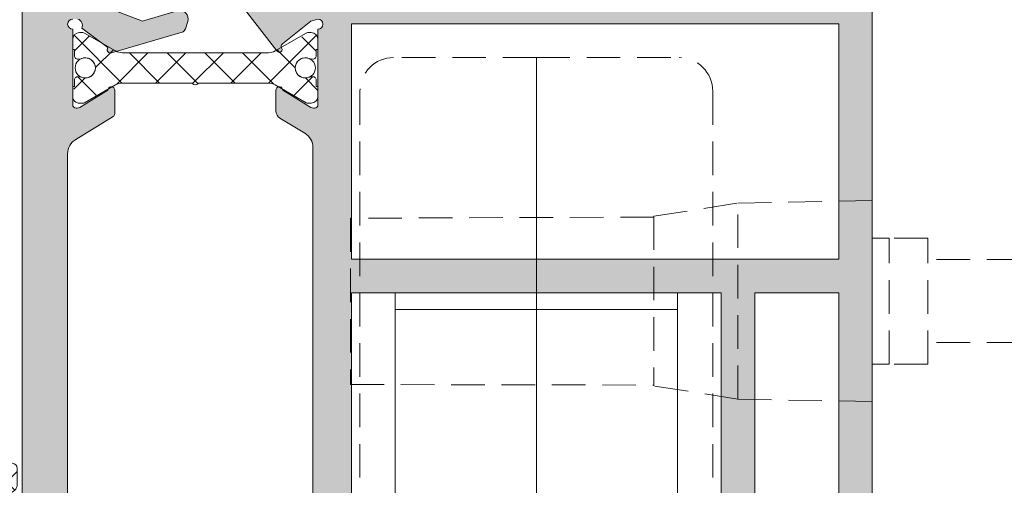
# Model space of a CAD drawing. Units: millimetres. Extents: x 0 to 4795, y -644 to 0.
# Drawn here: x 42 to 54, y -467 to -461 of the extents above; entities that cross this region are included whole.
import ezdxf

# ---------------------------------------------------------------- set-up
doc = ezdxf.new("R2010")
doc.units = ezdxf.units.MM
doc.linetypes.add('DASHED', pattern=[0.75, 0.5, -0.25])
for name, color, linetype, lineweight in [('00_ICONOS', 7, 'Continuous', 5), ('accesorios', 7, 'Continuous', 15), ('perfiles', 7, 'Continuous', 15), ('poliamidas', 7, 'Continuous', 15), ('Sombreado perfiles', 250, 'Continuous', 15)]:
    doc.layers.add(name, color=color, linetype=linetype, lineweight=lineweight)

# ---------------------------------------------------------------- blocks, each defined once
blk = doc.blocks.new('COR-4552')
at = {"layer": 'poliamidas'}
h = blk.add_hatch(dxfattribs=at)
h.set_pattern_fill('ANSI37', color=256, scale=0.125, angle=180, style=0)
h.set_pattern_definition([(225, (-20, 0), (0.2806330037834109, -0.2806330037834111), []), (315, (-20, 0), (0.2806330037834111, 0.2806330037834109), [])])
h.paths.add_polyline_path([(1719.583965108442, 363.6104097099778, -0.1316524975873348), (1719.557170189199, 363.5104097099778), (1719.290663838253, 363.0488071695991, 0.2452268508262936), (1719.28869194373, 363.0025859406768, 0.5078051116885937), (1719.383965108442, 362.8722046292207), (1719.533965108442, 362.8722046292207), (1719.533965108442, 362.8972046292207), (1719.627715108442, 362.8972046292207, 0.4998423624635732), (1719.675722164941, 362.9611804127879, 0.181907198411672), (1719.673027608442, 362.9962933045716, -0.1095524006941565), (1719.658965108442, 363.0597046292207, -1), (1719.958965108442, 363.0597046292207, -0.1095524006942207), (1719.944902608442, 362.9962933045716, 0.181907198411588), (1719.942208051943, 362.9611804127879, 0.4998423624635864), (1719.990215108442, 362.8972046292207), (1720.083965108442, 362.8972046292207), (1720.233965108442, 362.8722046292207, 0.5773502691895727), (1720.32056764882, 363.0222046292206), (1720.060760027685, 363.5104097099776, -0.1316524975871583), (1720.033965108442, 363.6104097099774), (1720.033965108442, 364.6472046292208, 0.4999999999979726), (1720.033965108442, 364.7472046292206), (1720.033965108442, 365.783999548464, -0.1316524975874427), (1720.060760027685, 365.883999548464), (1720.327266378631, 366.3456020888422, 0.2452268508262101), (1720.329238273154, 366.3918233177646, 0.5078051116885253), (1720.233965108442, 366.5222046292207), (1720.083965108442, 366.5222046292207), (1720.083965108442, 366.4972046292207), (1719.990215108442, 366.4972046292207, 0.4998423624637055), (1719.942208051943, 366.4332288456534, 0.1819071984114834), (1719.944902608442, 366.3981159538698, -0.548663253658316), (1719.808965108442, 366.1847046292207, -0.4142135623730526), (1719.658965108442, 366.3347046292207, -0.1095524006942971), (1719.673027608442, 366.3981159538699, 0.181907198411397), (1719.675722164941, 366.4332288456534, 0.4998423624637363), (1719.627715108442, 366.4972046292207), (1719.533965108442, 366.4972046292207), (1719.383965108442, 366.5222046292207, 0.5773502691893626), (1719.297362568063, 366.3722046292208), (1719.557170189199, 365.8839995484638, -0.1316524975876572), (1719.583965108442, 365.7839995484636), (1719.583965108442, 364.6972046292207)])
at = {"layer": 'Sombreado perfiles'}
h = blk.add_hatch(color=256, dxfattribs=at)
edge = h.paths.add_edge_path()
edge.add_arc((1729.783942396772, 366.0075779101501), 0.5859056814726679, 118.55676242707881, 152.3365877594501, ccw=False)
edge.add_line((1729.503862394626, 366.5222046292189), (1729.976540597101, 366.5222046292189))
edge.add_arc((1729.980293708548, 366.6471482731326), 0.1249999999999589, 268.2794418541369, 359.9999999999804)
edge.add_line((1730.105293708548, 366.6471482731326), (1730.105293708548, 366.8971482731326))
edge.add_arc((1729.980293708548, 366.8971482731326), 0.125, 0, 90)
edge.add_line((1729.980293708548, 367.0221482731326), (1723.155293708548, 367.0221482731326))
edge.add_line((1723.155293708548, 367.0221482731326), (1723.155293708548, 372.5221482731326))
edge.add_line((1723.155293708548, 372.5221482731326), (1729.980293708548, 372.5221482731326))
edge.add_arc((1729.980293708548, 372.6471482731326), 0.125, 270, 360)
edge.add_line((1730.105293708548, 372.6471482731326), (1730.105293708548, 372.8971482731326))
edge.add_arc((1729.980293708548, 372.8971482731326), 0.125, 0, 90)
edge.add_line((1729.980293708548, 373.0221482731326), (1729.355293708548, 373.0221482731326))
edge.add_line((1729.355293708548, 373.0221482731326), (1729.355293708548, 374.2721482731325))
edge.add_line((1729.355293708548, 374.2721482731325), (1730.507366302369, 374.2721482731325))
edge.add_line((1730.507366302369, 374.2721482731325), (1730.507366302369, 373.8971482731325))
edge.add_arc((1730.632366302369, 373.8971482731325), 0.125, 180, 270)
edge.add_line((1730.632366302369, 373.7721482731325), (1731.057366302369, 373.7721482731325))
edge.add_line((1731.057366302369, 373.7721482731325), (1731.057366302369, 373.9551609750248))
edge.add_line((1731.057366302369, 373.9551609750248), (1731.015947707486, 373.9662590540752))
edge.add_line((1731.015947707486, 373.9662590540752), (1731.015947707486, 373.9996124208536))
edge.add_arc((1730.988063830695, 373.9996124208537), 0.02788387679080984, 359.9999999997955, 480.0000000001037)
edge.add_line((1730.9741218923, 374.0237605665105), (1730.919355124858, 373.9921409585853))
edge.add_line((1730.919355124858, 373.9921409585853), (1730.807366302369, 374.0221482731325))
edge.add_line((1730.807366302369, 374.0221482731325), (1730.807366302369, 374.2721482731325))
edge.add_line((1730.807366302369, 374.2721482731325), (1734.557366302369, 374.2721482731325))
edge.add_line((1734.557366302369, 374.2721482731325), (1734.557366302369, 374.0221482731325))
edge.add_line((1734.557366302369, 374.0221482731325), (1734.44537747988, 373.9921409585853))
edge.add_line((1734.44537747988, 373.9921409585853), (1734.390610712439, 374.0237605665105))
edge.add_arc((1734.376668774043, 373.9996124208537), 0.02788387679080771, 59.99999999989634, 180.0000000002044)
edge.add_line((1734.348784897252, 373.9996124208536), (1734.348784897252, 373.9662590540751))
edge.add_line((1734.348784897252, 373.9662590540751), (1734.155293708548, 373.9144132463194))
edge.add_line((1734.155293708548, 373.9144132463194), (1734.155293708548, 373.1471482731325))
edge.add_arc((1734.280293708548, 373.1471482731325), 0.125, 180, 270)
edge.add_line((1734.280293708548, 373.0221482731325), (1734.792793708548, 373.0221482731325))
edge.add_arc((1734.792793708548, 373.1471482731325), 0.125, 270, 360)
edge.add_line((1734.917793708548, 373.1471482731325), (1734.917793708548, 373.3221482731325))
edge.add_line((1734.917793708548, 373.3221482731325), (1734.480293708548, 373.3221482731325))
edge.add_line((1734.480293708548, 373.3221482731325), (1734.480293708548, 373.6471482731325))
edge.add_line((1734.480293708548, 373.6471482731325), (1734.74218481596, 373.6471482731325))
edge.add_line((1734.74218481596, 373.6471482731325), (1735.139113126746, 374.3346482732119))
edge.add_arc((1735.247366302173, 374.2721482731322), 0.1250000000001372, 89.99999999997402, 149.9999999579011, ccw=False)
edge.add_line((1735.247366302173, 374.3971482731324), (1735.789268303904, 374.3971482731325))
edge.add_arc((1735.789268303904, 374.2721482731324), 0.1250000000001137, 30.000000042029512, 90, ccw=False)
edge.add_line((1735.897521479331, 374.3346482732119), (1736.055293708548, 374.0613787566472))
edge.add_line((1736.055293708548, 374.0613787566472), (1736.055293708548, 373.6471482731325))
edge.add_line((1736.055293708548, 373.6471482731325), (1736.294449790117, 373.6471482731325))
edge.add_line((1736.294449790117, 373.6471482731325), (1736.405293708548, 373.4551609750248))
edge.add_line((1736.405293708548, 373.4551609750248), (1736.405293708548, 373.3221482731325))
edge.add_line((1736.405293708548, 373.3221482731325), (1735.792793708548, 373.3221482731325))
edge.add_line((1735.792793708548, 373.3221482731325), (1735.792793708548, 373.1471482731325))
edge.add_arc((1735.917793708548, 373.1471482731325), 0.125, 180, 270)
edge.add_line((1735.917793708548, 373.0221482731325), (1736.655293708548, 373.0221482731325))
edge.add_arc((1736.655293708548, 373.1471482731325), 0.125, 270, 360)
edge.add_line((1736.780293708548, 373.1471482731325), (1736.780293708548, 373.5221482731325))
edge.add_arc((1736.655293708548, 373.5221482731326), 0.125, 359.9999999999577, 389.9999999998313)
edge.add_line((1736.763546884021, 373.5846482731323), (1736.114027831183, 374.7096482731325))
edge.add_arc((1736.00577465571, 374.6471482731325), 0.124999999999975, 29.99999999999534, 89.99999999998697)
edge.add_line((1736.00577465571, 374.7721482731325), (1717.811359725726, 374.7721482731326))
edge.add_arc((1717.811359725726, 374.6971482731328), 0.07499999999984652, 89.99999999995657, 135.0000000000153)
edge.add_line((1717.758326717137, 374.7501812817217), (1717.427260699959, 374.4191152645441))
edge.add_arc((1717.480293708548, 374.3660822559552), 0.07499999999993329, 135.0000000001343, 180.0000000001031)
edge.add_line((1717.405293708548, 374.3660822559551), (1717.405293708548, 374.0739249684294))
edge.add_arc((1717.530293708548, 374.0739249684296), 0.125, 180.0000000000912, 225.0000000002856)
edge.add_line((1717.4419053609, 373.9855366207809), (1717.618682056197, 373.8087599254844))
edge.add_arc((1717.707070403845, 373.8971482731328), 0.125000000000006, 225.0000000000115, 270.000000000013)
edge.add_line((1717.707070403845, 373.7721482731328), (1717.905293708548, 373.7721482731328))
edge.add_line((1717.905293708548, 373.7721482731328), (1717.905293708548, 374.3668181872428))
edge.add_line((1717.905293708548, 374.3668181872428), (1717.935623794438, 374.3971482731328))
edge.add_line((1717.935623794438, 374.3971482731328), (1718.655293708548, 374.3971482731326))
edge.add_line((1718.655293708548, 374.3971482731326), (1718.655293708548, 370.2721482731328))
edge.add_line((1718.655293708548, 370.2721482731328), (1717.905293708548, 370.2721482731328))
edge.add_line((1717.905293708548, 370.2721482731328), (1717.905293708548, 370.7721482731328))
edge.add_line((1717.905293708548, 370.7721482731328), (1717.707070403845, 370.7721482731328))
edge.add_arc((1717.707070403845, 370.6471482731327), 0.1250000000000107, 89.99999999998697, 134.9999999999862)
edge.add_line((1717.618682056197, 370.7355366207811), (1717.4419053609, 370.5587599254844))
edge.add_arc((1717.530293708548, 370.4703715778361), 0.1250000000000035, 135.0000000000092, 180.000000000013)
edge.add_line((1717.405293708548, 370.4703715778361), (1717.405293708548, 370.0221482731328))
edge.add_arc((1717.530293708548, 370.0221482731328), 0.125, 180, 270)
edge.add_line((1717.530293708548, 369.8971482731328), (1718.655293708548, 369.8971482731328))
edge.add_line((1718.655293708548, 369.8971482731328), (1718.655293708548, 366.515804968074))
edge.add_arc((1717.152744505463, 365.1106322784699), 2.057222495332033, 34.62663192272879, 43.08194211025159, ccw=False)
edge.add_arc((1718.419044561998, 366.0186960983622), 0.5000000000001535, -38.19422697426228, 31.45361837406898, ccw=False)
edge.add_arc((1718.910244061354, 365.6322403417319), 0.1249999999998783, 141.805773025794, 181.6237487513054)
edge.add_line((1718.785294254376, 365.6286983456555), (1718.78994762407, 365.4645429845357))
edge.add_line((1718.78994762407, 365.4645429845357), (1718.790031291163, 365.4619799633568))
edge.add_arc((1718.864953762166, 365.465389265165), 0.07500000000011918, 182.6054125468179, 288.2514152281979)
edge.add_line((1718.888442806991, 365.3941624108667), (1719.555053070529, 365.9102342834371))
edge.add_arc((1719.532767158766, 365.9390210054096), 0.03640518129373028, 307.7460802756638, 452.0000000000864)
edge.add_line((1719.531496636261, 365.9754040096506), (1719.492624872725, 365.9740465777561))
edge.add_arc((1719.490879897893, 366.0240161191054), 0.04999999999823357, 218.8239762307712, 271.99999999571395, ccw=False)
edge.add_line((1719.451926113622, 365.9926696250312), (1719.121357416042, 366.4034620314102))
edge.add_arc((1719.17978809245, 366.4504817725234), 0.07499999999950975, 197.0000000001299, 218.8239762313798, ccw=False)
edge.add_line((1719.108065235754, 366.4285538946692), (1719.082860214597, 366.5222046292207))
edge.add_arc((1719.157860214597, 366.5222046292207), 0.07500000000004547, 0, 180, ccw=False)
edge.add_line((1719.232860214597, 366.5222046292207), (1720.357860214597, 366.5222046292207))
edge.add_arc((1720.357860214596, 366.4722046292205), 0.0500000000001819, 0, 89.99999999986971, ccw=False)
edge.add_line((1720.407860214597, 366.4722046292205), (1720.407860214596, 366.4552324434277))
edge.add_arc((1720.332860214596, 366.4552324434277), 0.07500000000027285, 328.61986806503967, 359.9999999999729, ccw=False)
edge.add_line((1720.396890070564, 366.4161789218857), (1720.141331834177, 365.9971806748391))
edge.add_arc((1720.139784299381, 365.9472046292186), 0.04999999999811145, 88.2263725000367, 270)
edge.add_line((1720.139784299381, 365.8972046292205), (1720.449426756522, 365.8972046292208))
edge.add_arc((1720.449426756522, 366.0222046292209), 0.125000000000103, 270.000000000013, 328.6198682310472)
edge.add_line((1720.556143183323, 365.9571154269603), (1720.781979297507, 366.3273830337417))
edge.add_arc((1720.995412151109, 366.1972046292207), 0.2500000000000962, 90.00000000001302, 148.6198682310917, ccw=False)
edge.add_line((1720.995412151109, 366.4472046292208), (1727.115175265987, 366.4472046292208))
edge.add_arc((1727.115175265987, 366.1972046292207), 0.2500000000000888, 31.380131768908313, 89.99999999998698, ccw=False)
edge.add_line((1727.328608119588, 366.3273830337417), (1727.554444233773, 365.9571154269603))
edge.add_arc((1727.661160660574, 366.0222046292208), 0.1250000000000135, 211.380131768933, 269.9999999999609)
edge.add_line((1727.661160660573, 365.8972046292208), (1727.970803117715, 365.8972046292205))
edge.add_arc((1727.970803117715, 365.9472046292186), 0.04999999999811067, 270, 451.7736274999633)
edge.add_line((1727.969255582919, 365.9971806748391), (1727.713697346532, 366.4161789218857))
edge.add_arc((1727.7777272025, 366.4552324434277), 0.07500000000027064, 180.0000000000271, 211.3801319349603, ccw=False)
edge.add_line((1727.7027272025, 366.4552324434277), (1727.702727202499, 366.4722046292205))
edge.add_arc((1727.752727202499, 366.4722046292205), 0.05000000000006821, 90, 180, ccw=False)
edge.add_line((1727.752727202499, 366.5222046292206), (1728.877727202499, 366.5222046292207))
edge.add_arc((1728.9527272025, 366.5222046292207), 0.07500000000004547, 0, 180, ccw=False)
edge.add_line((1729.0277272025, 366.5222046292207), (1729.002522181343, 366.4285538946692))
edge.add_arc((1728.930799324645, 366.4504817725231), 0.07499999999974899, 321.17602376894797, 343.00000000016433, ccw=False)
edge.add_line((1728.989230001055, 366.4034620314101), (1728.658661303475, 365.9926696250312))
edge.add_arc((1728.619707519203, 366.0240161191054), 0.04999999999823571, 268.0000000042857, 321.1760237692351, ccw=False)
edge.add_line((1728.617962544371, 365.9740465777561), (1728.579090780835, 365.9754040096506))
edge.add_arc((1728.577820258331, 365.9390210054096), 0.03640518129376374, 88.0000000000948, 232.2539197241537)
edge.add_line((1728.555534346568, 365.9102342834371), (1729.222144610105, 365.3941624108667))
edge.add_arc((1729.24563365493, 365.4653892651651), 0.0750000000001171, 251.7485847718931, 357.3945874531549)
edge.add_line((1729.320556125933, 365.4619799633568), (1729.320639793026, 365.4645429845357))
edge.add_line((1729.320639793026, 365.4645429845357), (1729.32529316272, 365.6286983456554))
edge.add_arc((1729.200343355742, 365.6322403417315), 0.1250000000002936, 358.3762512488531, 398.194226974384)
edge.add_arc((1729.691542855098, 366.0186960983621), 0.5000000000000717, 148.5463816259024, 218.1942269742449, ccw=False)
h.paths.add_polyline_path([(1722.655293708548, 367.0221482731326), (1719.155293708548, 367.0221482731326), (1719.155293708548, 374.2721482731326), (1722.655293708548, 374.2721482731326)], flags=16)
h.paths.add_polyline_path([(1728.855293708548, 373.0221482731326), (1723.155293708548, 373.0221482731326), (1723.155293708548, 374.2721482731326), (1728.855293708548, 374.2721482731326)], flags=16)
edge = h.paths.add_edge_path()
edge.add_arc((1711.929812761385, 362.2472046292187), 0.1249999999996838, 210.0000000000066, 270.0000000000041, ccw=False)
edge.add_line((1711.821559585912, 362.1847046292188), (1711.172040533075, 363.3097046292229))
edge.add_arc((1711.280293708548, 363.372204629223), 0.1250000000000705, 180.000000000044, 210.0000000000321, ccw=False)
edge.add_line((1711.155293708548, 363.3722046292229), (1711.155293708547, 363.7472046292185))
edge.add_arc((1711.280293708547, 363.747204629219), 0.125, 90, 180.0000000002084, ccw=False)
edge.add_line((1711.280293708547, 363.872204629219), (1711.667793708547, 363.872204629219))
edge.add_arc((1711.667793708547, 363.747204629219), 0.125, 0, 90, ccw=False)
edge.add_line((1711.792793708547, 363.747204629219), (1711.792793708547, 363.5722046292188))
edge.add_line((1711.792793708547, 363.5722046292188), (1711.530293708547, 363.5722046292188))
edge.add_line((1711.530293708547, 363.5722046292188), (1711.530293708547, 363.4391919273265))
edge.add_line((1711.530293708547, 363.4391919273265), (1712.038065937766, 362.5597046291387))
edge.add_arc((1712.146319113192, 362.6222046292174), 0.1249999999983901, 210.0000000421156, 269.9999999998942)
edge.add_line((1712.146319113192, 362.497204629219), (1712.364268305622, 362.4972046292185))
edge.add_arc((1712.364268305622, 362.6222046292162), 0.1249999999977902, 269.9999999999006, 330.0000000419526)
edge.add_line((1712.472521481139, 362.5597046292966), (1712.980293708547, 363.4391919273265))
edge.add_line((1712.980293708547, 363.4391919273265), (1712.980293708547, 363.5722046292188))
edge.add_line((1712.980293708547, 363.5722046292188), (1712.667793708547, 363.5722046292188))
edge.add_line((1712.667793708547, 363.5722046292188), (1712.667793708547, 363.747204629219))
edge.add_arc((1712.792793708547, 363.747204629219), 0.125, 90, 180, ccw=False)
edge.add_line((1712.792793708547, 363.872204629219), (1713.180293708548, 363.872204629219))
edge.add_arc((1713.180293708548, 363.747204629219), 0.125, 0, 90, ccw=False)
edge.add_line((1713.305293708548, 363.747204629219), (1713.305293708548, 363.3856020889227))
edge.add_arc((1713.180293708548, 363.3856020889226), 0.1249999999999876, -29.999999957729074, 5.5422333389287814e-11, ccw=False)
edge.add_line((1713.288546884067, 363.3231020890024), (1713.172558681779, 363.122204629219))
edge.add_line((1713.172558681779, 363.122204629219), (1713.278221114727, 363.122204629219))
edge.add_line((1713.278221114727, 363.122204629219), (1713.278221114727, 362.939191927327))
edge.add_line((1713.278221114727, 362.939191927327), (1713.236802519844, 362.9280938482764))
edge.add_line((1713.236802519844, 362.9280938482764), (1713.236802519844, 362.8947404815012))
edge.add_arc((1713.208918643053, 362.8947404815012), 0.02788387679084003, 240.0000000000085, 359.9999999999708, ccw=False)
edge.add_line((1713.194976704658, 362.8705923358443), (1713.14020993722, 362.9022119437673))
edge.add_line((1713.14020993722, 362.9022119437673), (1713.028221114727, 362.872204629219))
edge.add_line((1713.028221114727, 362.872204629219), (1713.028221114727, 362.622204629219))
edge.add_line((1713.028221114727, 362.622204629219), (1716.778221114727, 362.622204629219))
edge.add_line((1716.778221114727, 362.622204629219), (1716.778221114727, 362.872204629219))
edge.add_line((1716.778221114727, 362.872204629219), (1716.666232292235, 362.9022119437674))
edge.add_line((1716.666232292234, 362.9022119437674), (1716.611465524796, 362.8705923358444))
edge.add_arc((1716.597523586401, 362.8947404815012), 0.02788387679084533, 180.0000000007446, 299.99999999997476, ccw=False)
edge.add_line((1716.56963970961, 362.8947404815009), (1716.56963970961, 362.9280938482765))
edge.add_line((1716.56963970961, 362.9280938482765), (1716.528221114727, 362.9391919273269))
edge.add_line((1716.528221114727, 362.939191927327), (1716.528221114727, 363.122204629219))
edge.add_line((1716.528221114727, 363.122204629219), (1716.953221114727, 363.1222046292224))
edge.add_arc((1716.953221114727, 362.9972046292223), 0.125, 0, 90, ccw=False)
edge.add_line((1717.078221114727, 362.9972046292223), (1717.078221114727, 362.622204629219))
edge.add_line((1717.078221114727, 362.622204629219), (1718.250643904366, 362.6222046292224))
edge.add_arc((1718.250643904366, 362.7472046292225), 0.1250000000001243, 269.9999999999943, 306.9359139098688)
edge.add_line((1718.325759074673, 362.6472911106691), (1718.744584846146, 362.9621651097903))
edge.add_line((1718.744584846146, 362.9621651097904), (1719.111694085373, 363.9125032272024))
edge.add_line((1719.111694085373, 363.9125032272024), (1718.95997305785, 364.4291336461795))
edge.add_arc((1719.079908132571, 364.4643554838887), 0.1250000000000349, 72.99999999995498, 196.3661530434249, ccw=False)
edge.add_line((1719.116454595661, 364.583893578384), (1719.228096522794, 364.5497612159224))
edge.add_arc((1719.20616864494, 364.4780383592257), 0.07499999999947148, 16.36615304360481, 72.99999999989228, ccw=False)
edge.add_line((1719.278129689772, 364.4991714618512), (1719.586415007193, 363.4494186668661))
edge.add_arc((1719.538440977303, 363.4353299317818), 0.05000000000127235, -127.7633852107212, 16.36615304369718, ccw=False)
edge.add_line((1719.507820878249, 363.3958026053599), (1719.216764390272, 363.0095576001914))
edge.add_arc((1719.180811968183, 362.9106662942748), 0.1052238900629509, 70.02101433023245, 159.6605520826314)
edge.add_line((1719.082148803605, 362.9472401509962), (1719.082148803605, 362.8722401509957))
edge.add_arc((1719.157148803604, 362.8722401509957), 0.07499999999939533, 179.9999999999919, 359.9728633605317)
edge.add_line((1719.232148795192, 362.872204629219), (1720.357860214598, 362.872204629219))
edge.add_arc((1720.357860214598, 362.9222046292191), 0.0500000000001819, 270, 360)
edge.add_line((1720.407860214598, 362.9222046292191), (1720.407860214598, 362.939176815012))
edge.add_arc((1720.332860214598, 362.939176815012), 0.0750000000001414, 2.714073328177084e-12, 31.38013193499179)
edge.add_line((1720.396890070565, 362.978230336554), (1720.141331834179, 363.3972285836007))
edge.add_arc((1720.139784299382, 363.4472046292221), 0.04999999999911315, 89.99999999998369, 271.7736275004655, ccw=False)
edge.add_line((1720.139784299382, 363.4972046292213), (1720.491531894558, 363.4972046292211))
edge.add_arc((1720.491531894558, 363.4472046292208), 0.05000000000023164, 31.380131935010183, 89.99999999997561, ccw=False)
edge.add_line((1720.534218465203, 363.4732403102489), (1720.873468311514, 362.9170262240792))
edge.add_arc((1721.086901164737, 363.0472046292189), 0.2499999999999317, 211.3801319350054, 270.0000000000049)
edge.add_line((1721.086901164737, 362.797204629219), (1727.023686252359, 362.797204629219))
edge.add_arc((1727.023686252359, 363.0472046292189), 0.2499999999998899, 269.9999999999902, 328.6198680650004)
edge.add_line((1727.237119105583, 362.9170262240792), (1727.576368951893, 363.473240310249))
edge.add_arc((1727.619055522538, 363.4472046292209), 0.05000000000020684, 90.00000000000807, 148.6198680650057, ccw=False)
edge.add_line((1727.619055522538, 363.4972046292211), (1727.970803117714, 363.4972046292213))
edge.add_arc((1727.970803117714, 363.4472046292221), 0.04999999999917293, -91.77362750057762, 90.00000000013029, ccw=False)
edge.add_line((1727.969255582917, 363.3972285836006), (1727.713697346531, 362.978230336554))
edge.add_arc((1727.777727202498, 362.939176815012), 0.07500000000010588, 148.619868065001, 179.999999999962)
edge.add_line((1727.702727202498, 362.939176815012), (1727.702727202498, 362.9222046292192))
edge.add_arc((1727.752727202498, 362.9222046292191), 0.05000000000012506, 179.9999999998697, 270.0000000000651)
edge.add_line((1727.752727202498, 362.8722046292189), (1728.878438621901, 362.8722046292211))
edge.add_arc((1728.95343861349, 362.8722401509957), 0.07500000000124275, 180.0271366378175, 376.999999999927)
edge.add_line((1729.025161470188, 362.8941680288501), (1729.006125260063, 362.9564326665844))
edge.add_arc((1728.928649888099, 362.9379172135735), 0.07965711054954014, 13.44073358574665, 115.9259839855945)
edge.add_line((1728.893823026822, 363.009557600191), (1728.602766538846, 363.3958026053602))
edge.add_arc((1728.572146439792, 363.4353299317823), 0.05000000000208983, 163.633846956399, 307.76338521146386, ccw=False)
edge.add_line((1728.524172409901, 363.4494186668668), (1728.83245772732, 364.4991714618498))
edge.add_arc((1728.904418772154, 364.4780383592238), 0.07500000000099123, 107.00000000001401, 163.6338469564109, ccw=False)
edge.add_line((1728.882490894299, 364.549761215922), (1728.994132821434, 364.5838935783847))
edge.add_arc((1729.030679284525, 364.4643554838893), 0.1249999999999948, -16.366153043721, 107.0000000000486, ccw=False)
edge.add_line((1729.150614359246, 364.4291336461795), (1728.998893331719, 363.9125032272016))
edge.add_line((1728.998893331719, 363.9125032272017), (1729.366002570946, 362.9621651097965))
edge.add_line((1729.366002570946, 362.9621651097965), (1729.784828342423, 362.6472911106692))
edge.add_arc((1729.85994351273, 362.7472046292222), 0.1249999999998481, 233.0640860900451, 270.000000000013)
edge.add_line((1729.85994351273, 362.6222046292223), (1730.507366302368, 362.622204629219))
edge.add_line((1730.507366302368, 362.622204629219), (1730.507366302368, 362.997204629219))
edge.add_arc((1730.632366302368, 362.997204629219), 0.125, 90, 180, ccw=False)
edge.add_line((1730.632366302368, 363.122204629219), (1731.057366302367, 363.122204629219))
edge.add_line((1731.057366302367, 363.122204629219), (1731.057366302367, 362.939191927327))
edge.add_line((1731.057366302367, 362.939191927327), (1731.015947707487, 362.9280938482772))
edge.add_line((1731.015947707487, 362.9280938482772), (1731.015947707486, 362.8947404815008))
edge.add_arc((1730.988063830695, 362.8947404815011), 0.02788387679081339, 239.9999999999136, 359.9999999993649, ccw=False)
edge.add_line((1730.9741218923, 362.8705923358442), (1730.919355124861, 362.9022119437677))
edge.add_line((1730.919355124861, 362.9022119437677), (1730.807366302367, 362.872204629219))
edge.add_line((1730.807366302367, 362.872204629219), (1730.807366302367, 362.622204629219))
edge.add_line((1730.807366302367, 362.622204629219), (1734.557366302367, 362.622204629219))
edge.add_line((1734.557366302367, 362.622204629219), (1734.557366302367, 362.872204629219))
edge.add_line((1734.557366302367, 362.872204629219), (1734.445377479876, 362.9022119437669))
edge.add_line((1734.445377479876, 362.9022119437668), (1734.390610712439, 362.8705923358442))
edge.add_arc((1734.376668774043, 362.8947404815011), 0.02788387679084533, 180.0000000007446, 299.99999999997476, ccw=False)
edge.add_line((1734.348784897252, 362.8947404815008), (1734.348784897252, 362.9280938482758))
edge.add_line((1734.348784897252, 362.9280938482758), (1734.155293708547, 362.9799396560319))
edge.add_line((1734.155293708547, 362.9799396560319), (1734.155293708547, 363.747204629219))
edge.add_arc((1734.280293708547, 363.747204629219), 0.125, 90, 180, ccw=False)
edge.add_line((1734.280293708547, 363.872204629219), (1734.792793708547, 363.872204629219))
edge.add_arc((1734.792793708547, 363.747204629219), 0.125, 0, 90, ccw=False)
edge.add_line((1734.917793708547, 363.747204629219), (1734.917793708547, 363.5722046292188))
edge.add_line((1734.917793708547, 363.5722046292188), (1734.480293708547, 363.5722046292188))
edge.add_line((1734.480293708547, 363.5722046292188), (1734.480293708547, 363.247204629219))
edge.add_line((1734.480293708547, 363.247204629219), (1734.742184815961, 363.247204629219))
edge.add_line((1734.742184815961, 363.247204629219), (1735.139113126746, 362.5597046291433))
edge.add_arc((1735.247366302173, 362.6222046292224), 0.1249999999999201, 210.0000000418875, 270.0000000000065)
edge.add_line((1735.247366302173, 362.4972046292224), (1735.789268303903, 362.4972046292223))
edge.add_arc((1735.789268303904, 362.6222046292223), 0.1249999999999432, 269.9999999996873, 329.9999999581059)
edge.add_line((1735.897521479331, 362.5597046291432), (1736.055293708548, 362.8329741457045))
edge.add_line((1736.055293708548, 362.8329741457045), (1736.055293708548, 363.247204629219))
edge.add_line((1736.055293708548, 363.247204629219), (1736.294449790115, 363.247204629219))
edge.add_line((1736.294449790115, 363.247204629219), (1736.405293708547, 363.4391919273265))
edge.add_line((1736.405293708547, 363.4391919273265), (1736.405293708547, 363.5722046292188))
edge.add_line((1736.405293708547, 363.5722046292188), (1735.792793708547, 363.5722046292188))
edge.add_line((1735.792793708547, 363.5722046292188), (1735.792793708547, 363.747204629219))
edge.add_arc((1735.917793708547, 363.747204629219), 0.125, 90, 180, ccw=False)
edge.add_line((1735.917793708547, 363.872204629219), (1736.655293708547, 363.872204629219))
edge.add_arc((1736.655293708547, 363.747204629219), 0.125, 0, 90, ccw=False)
edge.add_line((1736.780293708547, 363.747204629219), (1736.780293708548, 363.3722046292222))
edge.add_arc((1736.655293708548, 363.372204629222), 0.1249999999999503, -29.999999999838508, 9.941913958755322e-11, ccw=False)
edge.add_line((1736.763546884021, 363.3097046292223), (1736.114027831183, 362.1847046292191))
edge.add_arc((1736.00577465571, 362.2472046292189), 0.1249999999998651, 270, 330.0000000000658, ccw=False)
edge.add_line((1736.00577465571, 362.122204629219), (1711.929812761385, 362.122204629219))
at = {"layer": 'perfiles'}
for points in [[(1729.980293708548, 367.0221482731326), (1723.155293708548, 367.0221482731326), (1723.155293708548, 372.5221482731326), (1729.980293708548, 372.5221482731326, 0.4142135623730951)], [(1736.00577465571, 374.7721482731325), (1717.811359725726, 374.7721482731326, 0.1989123673795696)], [(1718.888442806991, 365.3941624108666), (1719.555053070529, 365.9102342834371, 1.109133883792947), (1719.512982578385, 365.979166687505, -0.3512289548016789), (1719.451926113622, 365.9926696250309), (1719.11153240875, 366.4156714100279), (1719.082860214597, 366.5222046292207, -1), (1719.232860214597, 366.5222046292207), (1720.357860214596, 366.5222046292207, -0.4142135623770181), (1720.407860214597, 366.4722046292198), (1720.407860214596, 366.4552324434267, -0.1377837691312614), (1720.396890070564, 366.4161789218857), (1720.141331834177, 365.9971806748391, 1.015598849290699), (1720.139784299381, 365.8972046292204), (1720.449426756522, 365.8972046292208, 0.2615051942317452), (1720.556143183323, 365.9571154269603), (1720.781979297508, 366.3273830337417, -0.2615051942320885), (1720.995412151109, 366.4472046292208), (1727.115175265987, 366.4472046292208, -0.2615051942319687)], [(1727.023686252359, 362.797204629219), (1721.086901164737, 362.7972046292189, -0.2615051934577912), (1720.873468311513, 362.9170262240792), (1720.534218465203, 363.4732403102489, 0.261505193457722), (1720.491531894558, 363.4972046292211), (1720.139784299382, 363.4972046292212, 1.015598849295229), (1720.141331834179, 363.3972285836006), (1720.396890070565, 362.9782303365543, -0.1377837691348763), (1720.407860214598, 362.9391768150124), (1720.407860214598, 362.9222046292198, -0.4142135623770484), (1720.357860214598, 362.8722046292189), (1719.232148795192, 362.872204629219, -0.9997632161861395), (1719.082148803605, 362.8722401509956)], [(1719.082148803605, 362.9472401509969, -0.4123720951765039), (1719.216764390272, 363.0095576001914), (1719.507820878249, 363.39580260536, 0.7274064580063283), (1719.586415007193, 363.4494186668661), (1719.278129689772, 364.4991714618513, 0.2522676434133368), (1719.228096522794, 364.5497612159224), (1719.116454595661, 364.583893578384, 0.5971026725136165), (1718.95997305785, 364.4291336461795), (1719.111694085373, 363.9125032272024), (1718.744584846146, 362.9621651097904)], [(1711.929812761385, 362.122204629219), (1736.00577465571, 362.122204629219, 0.2679491924314322)]]:
    blk.add_lwpolyline(points, format="xyb", dxfattribs=at)
for points in [[(1722.655293708548, 367.0221482731326), (1719.155293708548, 367.0221482731326), (1719.155293708548, 374.2721482731326), (1722.655293708548, 374.2721482731326)], [(1723.155293708548, 373.0221482731326), (1723.155293708548, 374.2721482731326), (1728.855293708548, 374.2721482731326), (1728.855293708548, 373.0221482731326)]]:
    blk.add_lwpolyline(points, close=True, dxfattribs=at)
at = {"layer": 'poliamidas'}
blk.add_lwpolyline([(1719.673027608442, 362.9962933045716, -0.1819071984119804), (1719.675722164941, 362.9611804127879, -0.4998423624637005), (1719.627715108442, 362.8972046292207), (1719.533965108442, 362.8972046292207), (1719.533965108442, 362.8722046292207), (1719.383965108442, 362.8722046292207, -0.4142135623730925), (1719.283965108442, 362.9722046292206), (1719.283965108442, 363.0238071695991, -0.1316524975873914), (1719.290663838253, 363.0488071695991), (1719.557170189199, 363.5104097099776, 0.1316524975873951), (1719.583965108442, 363.6104097099775), (1719.583965108442, 364.6972046292207), (1719.583965108442, 365.7839995484638, 0.1316524975873949), (1719.557170189199, 365.8839995484638), (1719.290663838253, 366.3456020888423, -0.1316524975873922), (1719.283965108442, 366.3706020888422), (1719.283965108442, 366.4222046292207, -0.4142135623730984), (1719.383965108442, 366.5222046292207), (1719.533965108442, 366.5222046292207), (1719.533965108442, 366.4972046292207), (1719.627715108442, 366.4972046292207, -0.4998423624637597), (1719.675722164941, 366.4332288456534, -0.1819071984119767), (1719.673027608442, 366.3981159538698, 0.5486632536580955), (1719.808965108442, 366.1847046292207, 0.5486632536581132), (1719.944902608442, 366.3981159538698, -0.1819071984119669), (1719.942208051943, 366.4332288456534, -0.4998423624636986), (1719.990215108442, 366.4972046292207), (1720.083965108442, 366.4972046292207), (1720.083965108442, 366.5222046292207), (1720.233965108442, 366.5222046292207, -0.4142135623730939), (1720.333965108442, 366.4222046292207), (1720.333965108442, 366.3706020888422, -0.1316524975873906), (1720.327266378631, 366.3456020888422), (1720.060760027685, 365.8839995484638, 0.1316524975873956), (1720.033965108442, 365.7839995484638), (1720.033965108442, 364.7679153073393, 0.1715728752538057), (1720.045076219553, 364.7364883392866, -0.3535533905932591), (1720.045076219553, 364.6579209191548, 0.1715728752537881), (1720.033965108442, 364.626493951102), (1720.033965108442, 363.6104097099775, 0.1316524975873979), (1720.060760027685, 363.5104097099776), (1720.327266378631, 363.0488071695991, -0.1316524975873881), (1720.333965108442, 363.0238071695991), (1720.333965108442, 362.9722046292206, -0.4142135623730924), (1720.233965108442, 362.8722046292207), (1720.083965108442, 362.8722046292207), (1720.083965108442, 362.8972046292207), (1719.990215108442, 362.8972046292207, -0.4998423624637266), (1719.942208051943, 362.9611804127879, -0.1819071984119551), (1719.944902608442, 362.9962933045716, 0.5486632536581132), (1719.808965108442, 363.2097046292207, 0.5486632536581147)], format="xyb", close=True, dxfattribs=at)
for centre, radius in [((1719.808965108442, 366.3347046292207), 0.1499999999999991), ((1719.808965108442, 363.0597046292207), 0.1499999999999947)]:
    blk.add_circle(centre, radius, dxfattribs=at)
blk = doc.blocks.new('COR-4564')
at = {"layer": 'poliamidas'}
h = blk.add_hatch(dxfattribs=at)
h.set_pattern_fill('ANSI37', color=256, scale=0.125, angle=360, style=0)
h.set_pattern_definition([(45, (0, 0), (-0.2806330037834109, 0.2806330037834111), []), (134.9999999999999, (0, 0), (-0.2806330037834111, -0.2806330037834109), [])])
edge = h.paths.add_edge_path()
edge.add_arc((1856.936833897841, 375.4449060085885), 0.07500000000004547, 180.0000000000434, 270)
edge.add_line((1856.936833897841, 375.3699060085884), (1857.286833897841, 375.3699060085884))
edge.add_arc((1857.286833897841, 375.4449060085885), 0.07500000000010232, 270, 359.9999999999566)
edge.add_line((1857.361833897841, 375.4449060085884), (1857.361833897841, 375.5949060085884))
edge.add_arc((1857.436833897841, 375.5949060085884), 0.0749999999998181, 89.99999999982629, 180, ccw=False)
edge.add_line((1857.436833897841, 375.6699060085884), (1858.686833897841, 375.6699060085884))
edge.add_arc((1858.686833897841, 375.5449060085884), 0.125, 0, 90, ccw=False)
edge.add_arc((1858.936833897841, 375.5449060085884), 0.125, 180, 270)
edge.add_line((1858.936833897841, 375.4199060085884), (1859.174333897841, 375.4199060085884))
edge.add_arc((1859.174333897841, 375.4949060085884), 0.07499999999993179, 270, 360)
edge.add_line((1859.249333897841, 375.4949060085884), (1859.249333897841, 377.2449060085888))
edge.add_line((1859.249333897841, 377.2449060085888), (1858.432308523369, 377.2449060085888))
edge.add_arc((1858.432308523369, 377.1744313830605), 0.07047462552833395, 89.99999999981513, 247.978424917612)
edge.add_line((1858.405883660561, 377.1090983939284), (1858.811833897841, 376.9449060085888))
edge.add_line((1858.811833897841, 376.9449060085888), (1858.811833897841, 376.2199060085885))
edge.add_arc((1858.686833897841, 376.2199060085885), 0.125, -90, 0, ccw=False)
edge.add_line((1858.686833897841, 376.0949060085885), (1848.174333897841, 376.0949060085885))
edge.add_line((1848.174333897841, 376.0949060085885), (1848.174333897841, 376.1949060085885))
edge.add_arc((1847.924333897841, 376.1949060085885), 0.25, 0, 90)
edge.add_line((1847.924333897841, 376.4449060085885), (1847.611833897841, 376.4449060085885))
edge.add_arc((1847.611833897841, 376.3699060085885), 0.07500000000004547, 90.0000000001737, 180)
edge.add_line((1847.536833897841, 376.3699060085885), (1847.411833897841, 376.0449060085886))
edge.add_line((1847.411833897841, 376.0449060085886), (1847.536833897841, 376.0449060085886))
edge.add_line((1847.536833897841, 376.0449060085886), (1847.536833897841, 375.0074060085883))
edge.add_line((1847.536833897841, 375.0074060085883), (1847.261833897841, 375.0074060085883))
edge.add_arc((1847.261833897841, 374.7574060085883), 0.25, 90, 180)
edge.add_line((1847.011833897841, 374.7574060085883), (1847.011833897841, 374.3324060085884))
edge.add_arc((1847.261833897841, 374.3324060085884), 0.25, 180, 270)
edge.add_line((1847.261833897841, 374.0824060085884), (1847.536833897841, 374.0824060085884))
edge.add_line((1847.536833897841, 374.0824060085884), (1847.536833897841, 373.4699060085885))
edge.add_arc((1847.786833897841, 373.4699060085885), 0.25, 180, 270)
edge.add_line((1847.786833897841, 373.2199060085885), (1847.88683389784, 373.2199060085885))
edge.add_arc((1848.036833897841, 373.2199060085885), 0.1500000000000909, 180, 360)
edge.add_line((1848.186833897841, 373.2199060085885), (1849.13683389784, 373.2199060085885))
edge.add_arc((1849.286833897841, 373.2199060085885), 0.1500000000000909, 180, 360)
edge.add_line((1849.436833897841, 373.2199060085885), (1849.762362418932, 373.2199060085885))
edge.add_arc((1849.762362418932, 373.3449060085886), 0.1250000000000568, 270, 415.0000000000207)
edge.add_line((1849.834059473475, 373.4473000141247), (1849.428404889248, 373.7313424119101))
edge.add_arc((1849.385386656522, 373.6699060085884), 0.07499999999998318, 54.99999999996741, 152.8654507216155)
edge.add_line((1849.318641310286, 373.7041121302018), (1849.249862418932, 373.5699060085884))
edge.add_line((1849.249862418932, 373.5699060085884), (1848.13683389784, 373.5699060085884))
edge.add_arc((1848.13683389784, 373.6949060085885), 0.1250000000000568, 179.9999999999739, 270, ccw=False)
edge.add_line((1848.01183389784, 373.6949060085885), (1848.011833897841, 375.5949060085884))
edge.add_arc((1848.086833897841, 375.5949060085885), 0.0749999999998181, 90, 180.0000000000869, ccw=False)
edge.add_line((1848.086833897841, 375.6699060085884), (1849.461833897841, 375.6699060085884))
edge.add_arc((1849.461833897841, 375.5949060085885), 0.07499999999998863, -4.3428372009657323e-11, 89.99999999982629, ccw=False)
edge.add_line((1849.536833897841, 375.5949060085884), (1849.536833897841, 375.4949060085884))
edge.add_arc((1849.611833897841, 375.4949060085884), 0.07500000000004547, 180.0000000000434, 270)
edge.add_line((1849.611833897841, 375.4199060085884), (1849.961833897841, 375.4199060085883))
edge.add_arc((1849.961833897841, 375.4949060085884), 0.07500000000004547, 270, 360)
edge.add_line((1850.036833897841, 375.4949060085884), (1850.036833897841, 375.5949060085884))
edge.add_arc((1850.111833897841, 375.5949060085883), 0.07500000000027285, 90, 179.9999999999131, ccw=False)
edge.add_line((1850.111833897841, 375.6699060085884), (1853.124333897841, 375.6699060085884))
edge.add_arc((1853.124333897841, 375.5949060085882), 0.075000000000216, 1.3028511602897197e-10, 90, ccw=False)
edge.add_line((1853.199333897841, 375.5949060085884), (1853.199333897841, 375.5324060085884))
edge.add_arc((1853.274333897841, 375.5324060085885), 0.0749999999998181, 180.0000000000869, 270.0000000001737)
edge.add_line((1853.274333897841, 375.4574060085885), (1853.624333897841, 375.4574060085885))
edge.add_arc((1853.624333897841, 375.5324060085885), 0.07500000000004547, 269.9999999998263, 359.9999999999131)
edge.add_line((1853.699333897841, 375.5324060085884), (1853.699333897841, 375.5949060085884))
edge.add_arc((1853.774333897841, 375.5949060085885), 0.07500000000004547, 90.00000000017371, 180.0000000000869, ccw=False)
edge.add_line((1853.774333897841, 375.6699060085884), (1856.786833897841, 375.6699060085884))
edge.add_arc((1856.786833897841, 375.5949060085884), 0.07500000000004547, 0, 90.00000000017371, ccw=False)
edge.add_line((1856.861833897841, 375.5949060085884), (1856.861833897841, 375.4449060085884))
for points in [[(1859.249333897841, 375.8449060085883), (1859.249333897841, 375.6449060085885), (1859.399333897841, 375.6449060085885, 0.4142135623731173), (1860.149333897841, 376.3949060085885), (1860.149333897841, 376.4949060085888, 0.2761766006125432), (1859.754258757128, 377.1556089253828, 0.2491175787930823), (1859.974333897841, 377.5699060085888), (1859.974333897841, 377.6574060085889, 1), (1859.799333897841, 377.6574060085887), (1859.799333897841, 377.5699060085888, -0.4142135623733002), (1859.474333897841, 377.2449060085887), (1859.249333897841, 377.2449060085888), (1859.249333897841, 377.0449060085888), (1859.399333897841, 377.0449060085888, -0.04686965126629549), (1859.501770064624, 377.0352825733423, -1.070673369155478), (1859.643643598827, 376.9876663661709, -0.2849889638065333), (1859.949333897841, 376.4949060085888), (1859.949333897841, 376.3949060085885, -0.4142135623730514), (1859.399333897841, 375.8449060085884, -1)], [(1856.861833897841, 375.4449060085884, 0.414213562372873), (1856.936833897841, 375.3699060085884), (1857.286833897841, 375.3699060085884, 0.414213562372873), (1857.361833897841, 375.4449060085884), (1857.361833897841, 375.5949060085884, -0.414213562373095), (1857.436833897841, 375.6699060085884), (1858.686833897841, 375.6699060085884, -0.414213562373095), (1858.811833897841, 375.5449060085884, 0.414213562373095), (1858.936833897841, 375.4199060085884), (1859.174333897841, 375.4199060085884, 0.414213562372873), (1859.249333897841, 375.4949060085884), (1859.249333897841, 377.2449060085888), (1858.432308523369, 377.2449060085888, 0.8241782886721988), (1858.405883660561, 377.1090983939284), (1858.811833897841, 376.9449060085888), (1858.811833897841, 376.2199060085885, -0.414213562373095), (1858.686833897841, 376.0949060085885), (1848.174333897841, 376.0949060085885), (1848.174333897841, 376.1949060085885, 0.414213562373095), (1847.924333897841, 376.4449060085885), (1847.611833897841, 376.4449060085885, 0.4142135623728732), (1847.536833897841, 376.3699060085885), (1847.411833897841, 376.0449060085886), (1847.536833897841, 376.0449060085886), (1847.536833897841, 375.0074060085883), (1847.261833897841, 375.0074060085883, 0.414213562373095), (1847.011833897841, 374.7574060085883), (1847.011833897841, 374.3324060085884, 0.414213562373095), (1847.261833897841, 374.0824060085884), (1847.536833897841, 374.0824060085884), (1847.536833897841, 373.4699060085885, 0.414213562373095), (1847.786833897841, 373.2199060085885), (1847.88683389784, 373.2199060085885, 0.9999999999999999), (1848.186833897841, 373.2199060085885), (1849.13683389784, 373.2199060085885, 0.9999999999999999), (1849.436833897841, 373.2199060085885), (1849.762362418932, 373.2199060085885, 0.7332303362619663), (1849.834059473475, 373.4473000141247), (1849.428404889248, 373.7313424119101, 0.455017434162689), (1849.318641310286, 373.7041121302018), (1849.249862418932, 373.5699060085884), (1848.13683389784, 373.5699060085884, -0.4142135623732282), (1848.01183389784, 373.6949060085885), (1848.011833897841, 375.5949060085884, -0.414213562373095), (1848.086833897841, 375.6699060085884), (1849.461833897841, 375.6699060085884, -0.414213562372873), (1849.536833897841, 375.5949060085884), (1849.536833897841, 375.4949060085884, 0.414213562373095), (1849.611833897841, 375.4199060085884), (1849.961833897841, 375.4199060085883, 0.414213562373095), (1850.036833897841, 375.4949060085884), (1850.036833897841, 375.5949060085884, -0.414213562373095), (1850.111833897841, 375.6699060085884), (1853.124333897841, 375.6699060085884, -0.414213562372873), (1853.199333897841, 375.5949060085884), (1853.199333897841, 375.5324060085884, 0.414213562372873), (1853.274333897841, 375.4574060085885), (1853.624333897841, 375.4574060085885, 0.4142135623726511), (1853.699333897841, 375.5324060085884), (1853.699333897841, 375.5949060085884, -0.4142135623728732), (1853.774333897841, 375.6699060085884), (1856.786833897841, 375.6699060085884, -0.414213562373095), (1856.861833897841, 375.5949060085884)]]:
    blk.add_lwpolyline(points, format="xyb", close=True, dxfattribs=at)
blk = doc.blocks.new('MANILL_ESQUINA90')
at = {"layer": 'accesorios'}
for p, q in [((2319.871675116495, -321.8993689044719), (2319.871675116495, -330.3993689044719)), ((2312.771675116495, -326.2759865738417), (2316.971675116495, -326.2759865738417))]:
    blk.add_line(p, q, dxfattribs=at)
at = {"layer": 'accesorios', "linetype": 'DASHED'}
for p, q in [((2314.871675116495, -322.5262464595307), (2312.746675116495, -322.5262464595307)), ((2314.871675116495, -322.5262464595307), (2316.996675116495, -322.5262464595307)), ((2312.246675116495, -323.0262464595307), (2312.246675116495, -330.4469851462618)), ((2317.496675116495, -323.0262464595307), (2317.496675116495, -330.3469851462614)), ((2316.621675116495, -324.8880037934341), (2317.87148473544, -324.6900533964254)), ((2317.87148473544, -324.6900533964254), (2319.871675116495, -324.6551399434547)), ((2317.87148473544, -327.6086844125184), (2317.87148473544, -324.6900533964254)), ((2316.621776678995, -324.8993689044719), (2312.104694385725, -324.9163194344737)), ((2312.104694385725, -324.9163194344737), (2312.104694385725, -327.3907475455935)), ((2316.621675116495, -324.8880037934341), (2316.621675116495, -327.4107340155097)), ((2320.121675116495, -325.2118689044719), (2319.871675116495, -325.2118689044719)), ((2320.121675116495, -327.0868689044719), (2320.121675116495, -325.2118689044719)), ((2320.696675116495, -325.2118689044719), (2320.121675116495, -325.2118689044719)), ((2320.696675116495, -327.0868689044719), (2320.696675116495, -325.2118689044719)), ((2322.078315967206, -325.5330759892786), (2320.696675116495, -325.5330759892786)), ((2322.078315967206, -326.7656618196643), (2320.696675116495, -326.7656618196643)), ((2320.121675116495, -327.0868689044719), (2319.871675116495, -327.0868689044719)), ((2320.696675116495, -327.0868689044719), (2320.121675116495, -327.0868689044719)), ((2312.104694385725, -327.3907475455935), (2316.621776678995, -327.3993689044719)), ((2317.87148473544, -327.6086844125184), (2316.621675116495, -327.4107340155097)), ((2319.871675116495, -327.6435978654881), (2317.87148473544, -327.6086844125184))]:
    blk.add_line(p, q, dxfattribs=at)
at = {"layer": 'accesorios', "linetype": 'Continuous'}
blk.add_line((2314.871675116495, -333.2762464595307), (2314.871675116495, -322.5262464595307), dxfattribs=at)
at = {"layer": 'accesorios'}
blk.add_lwpolyline([(2316.634175116495, -330.0259865738417), (2316.634175116495, -330.8169360937836, 0.4984769157820652), (2316.859332578585, -330.9866636204451, 0.511895041076247), (2317.134175116495, -330.2234202099553), (2317.134175116495, -330.0259865738417), (2317.621675116495, -330.0259865738417), (2317.621675116495, -326.0259865738417), (2316.971675116495, -326.0259865738417), (2316.971675116495, -329.5404496336932), (2312.771675116495, -329.5404496336932), (2312.771675116495, -326.0259865738417), (2312.121675116495, -326.0259865738417), (2312.121675116495, -330.0259865738417), (2312.609175116495, -330.0259865738417), (2312.609175116495, -330.2234202099553, 0.5118950410762464), (2312.884017654405, -330.9866636204451, 0.4984769157820661), (2313.109175116495, -330.8169360937836), (2313.109175116495, -330.0259865738417)], format="xyb", close=True, dxfattribs=at)
at = {"layer": 'accesorios', "linetype": 'DASHED'}
for centre, start, end in [((2312.746675116495, -323.0262464595307), 90, 180), ((2316.996675116495, -323.0262464595307), 0, 90)]:
    blk.add_arc(centre, 0.5000000000000233, start, end, dxfattribs=at)

msp = doc.modelspace()

# ---------------------------------------------------------------- block references
at = {"color": 3, "xscale": 0.8, "yscale": 0.8, "zscale": 0.8}
msp.add_blockref('MANILL_ESQUINA90', (-1803.384011077068, -203.4503868664633), dxfattribs=at)
at = {"layer": '00_ICONOS', "xscale": 0.8, "yscale": 0.8, "zscale": 0.8}
for name, p, rotation in [('COR-4552', (-247.3043896023767, 914.2530588413028), 270), ('COR-4564', (342.6692989078683, -1953.700643243807), 90)]:
    msp.add_blockref(name, p, dxfattribs=dict(at, rotation=rotation))

doc.saveas('drawing.dxf')
